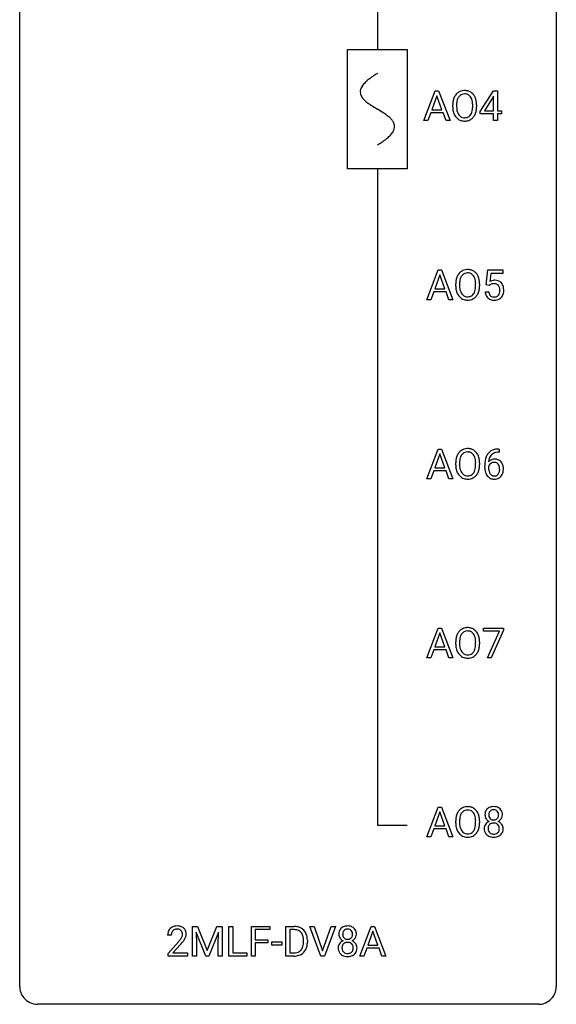
# Model space of a CAD drawing. Extents: x 2.8 to 26.6, y -2.8 to 84.5.
# Drawn here: x 2.8 to 26.6, y -2.8 to 40.9 of the extents above; entities that cross this region are included whole.
import ezdxf

# ---------------------------------------------------------------- set-up
doc = ezdxf.new("R2010")
doc.units = 0
for name, color, linetype in [('DEFAULT_255_1_388', 255, 'CONTINUOUS'), ('DEFAULT_255_2_778', 255, 'CONTINUOUS'), ('DEFAULT_255_2_778_1', 255, 'CONTINUOUS')]:
    doc.layers.add(name, color=color, linetype=linetype)

msp = doc.modelspace()

# ---------------------------------------------------------------- linework, layer by layer
at = {"layer": 'DEFAULT_255_1_388'}
for p, q in [((20.716, 36.402), (21.218, 37.717)), ((21.218, 37.717), (21.37, 37.717)), ((21.37, 37.717), (21.874, 36.402)), ((23.208, 36.806), (23.797, 37.717)), ((23.797, 37.717), (23.975, 37.717)), ((23.975, 37.717), (23.975, 36.844)), ((21.294, 37.503), (21.071, 36.888)), ((21.518, 36.888), (21.294, 37.503)), ((22.167, 37.114), (22.167, 37.017)), ((23.787, 37.453), (23.398, 36.844)), ((23.807, 37.489), (23.787, 37.453)), ((23.807, 36.844), (23.807, 37.489)), ((21.019, 36.745), (20.895, 36.402)), ((21.57, 36.745), (21.019, 36.745)), ((21.071, 36.888), (21.518, 36.888)), ((21.696, 36.402), (21.57, 36.745)), ((21.995, 37.005), (21.995, 37.1)), ((22.88, 37.005), (22.88, 37.102)), ((23.053, 37.1), (23.053, 37.017)), ((23.208, 36.707), (23.208, 36.806)), ((23.807, 36.707), (23.208, 36.707)), ((23.398, 36.844), (23.807, 36.844)), ((23.807, 36.402), (23.807, 36.707)), ((23.975, 36.844), (24.158, 36.844)), ((24.158, 36.707), (23.975, 36.707)), ((23.975, 36.707), (23.975, 36.402)), ((24.158, 36.844), (24.158, 36.707)), ((20.895, 36.402), (20.716, 36.402)), ((21.874, 36.402), (21.696, 36.402)), ((23.975, 36.402), (23.807, 36.402)), ((20.848, 28.464), (21.351, 29.78)), ((21.351, 29.78), (21.502, 29.78)), ((21.502, 29.78), (22.006, 28.464)), ((23.479, 29.124), (23.545, 29.78)), ((23.545, 29.78), (24.219, 29.78)), ((24.219, 29.78), (24.219, 29.625)), ((21.427, 29.566), (21.203, 28.951)), ((21.651, 28.951), (21.427, 29.566)), ((23.687, 29.625), (23.648, 29.267)), ((24.219, 29.625), (23.687, 29.625)), ((21.203, 28.951), (21.651, 28.951)), ((22.127, 29.068), (22.127, 29.163)), ((22.299, 29.176), (22.299, 29.08)), ((23.012, 29.067), (23.012, 29.165)), ((23.185, 29.163), (23.185, 29.08)), ((23.612, 29.09), (23.479, 29.124)), ((23.657, 29.126), (23.612, 29.09)), ((21.027, 28.464), (20.848, 28.464)), ((21.151, 28.808), (21.027, 28.464)), ((21.702, 28.808), (21.151, 28.808)), ((21.828, 28.464), (21.702, 28.808)), ((22.006, 28.464), (21.828, 28.464)), ((23.432, 28.81), (23.59, 28.81)), ((20.848, 20.527), (21.351, 21.842)), ((21.351, 21.842), (21.502, 21.842)), ((21.502, 21.842), (22.006, 20.527)), ((24.028, 21.843), (24.058, 21.843)), ((24.058, 21.843), (24.058, 21.702)), ((21.427, 21.628), (21.203, 21.013)), ((21.651, 21.013), (21.427, 21.628)), ((24.058, 21.702), (24.027, 21.702)), ((21.203, 21.013), (21.651, 21.013)), ((22.127, 21.13), (22.127, 21.225)), ((22.299, 21.239), (22.299, 21.142)), ((23.012, 21.13), (23.012, 21.227)), ((23.185, 21.225), (23.185, 21.142)), ((23.412, 21.027), (23.412, 21.092)), ((23.58, 21.07), (23.58, 21.008)), ((21.027, 20.527), (20.848, 20.527)), ((21.151, 20.87), (21.027, 20.527)), ((21.702, 20.87), (21.151, 20.87)), ((21.828, 20.527), (21.702, 20.87)), ((22.006, 20.527), (21.828, 20.527)), ((20.848, 12.589), (21.351, 13.905)), ((21.427, 13.691), (21.203, 13.076)), ((21.351, 13.905), (21.502, 13.905)), ((21.651, 13.076), (21.427, 13.691)), ((21.502, 13.905), (22.006, 12.589)), ((23.362, 13.768), (23.362, 13.905)), ((23.362, 13.905), (24.251, 13.905)), ((24.074, 13.768), (23.362, 13.768)), ((23.531, 12.589), (24.074, 13.768)), ((24.251, 13.811), (23.706, 12.589)), ((24.251, 13.905), (24.251, 13.811)), ((22.127, 13.193), (22.127, 13.288)), ((22.299, 13.301), (22.299, 13.205)), ((23.012, 13.192), (23.012, 13.29)), ((23.185, 13.288), (23.185, 13.205)), ((21.151, 12.933), (21.027, 12.589)), ((21.702, 12.933), (21.151, 12.933)), ((21.203, 13.076), (21.651, 13.076)), ((21.828, 12.589), (21.702, 12.933)), ((21.027, 12.589), (20.848, 12.589)), ((22.006, 12.589), (21.828, 12.589)), ((23.706, 12.589), (23.531, 12.589)), ((20.848, 4.652), (21.351, 5.967)), ((21.427, 5.753), (21.203, 5.138)), ((21.351, 5.967), (21.502, 5.967)), ((21.651, 5.138), (21.427, 5.753)), ((21.502, 5.967), (22.006, 4.652)), ((22.127, 5.255), (22.127, 5.35)), ((22.299, 5.364), (22.299, 5.267)), ((23.012, 5.255), (23.012, 5.352)), ((23.185, 5.35), (23.185, 5.267)), ((21.151, 4.995), (21.027, 4.652)), ((21.702, 4.995), (21.151, 4.995)), ((21.203, 5.138), (21.651, 5.138)), ((21.828, 4.652), (21.702, 4.995)), ((21.027, 4.652), (20.848, 4.652)), ((22.006, 4.652), (21.828, 4.652)), ((10.449, 0.676), (10.673, 0.676)), ((10.449, -0.64), (10.449, 0.676)), ((10.673, 0.676), (11.103, -0.398)), ((11.103, -0.398), (11.533, 0.676)), ((11.533, 0.676), (11.758, 0.676)), ((11.758, 0.676), (11.758, -0.64)), ((12.064, -0.64), (12.064, 0.676)), ((12.064, 0.676), (12.239, 0.676)), ((12.239, 0.676), (12.239, -0.498)), ((13.06, -0.64), (13.06, 0.676)), ((13.06, 0.676), (13.875, 0.676)), ((13.875, 0.533), (13.233, 0.533)), ((13.233, 0.533), (13.233, 0.083)), ((13.875, 0.676), (13.875, 0.533)), ((14.593, -0.64), (14.593, 0.676)), ((14.593, 0.676), (14.965, 0.676)), ((14.969, 0.533), (14.767, 0.533)), ((14.767, 0.533), (14.767, -0.498)), ((16.146, -0.64), (15.659, 0.676)), ((15.659, 0.676), (15.848, 0.676)), ((15.848, 0.676), (16.222, -0.409)), ((16.222, -0.409), (16.598, 0.676)), ((16.788, 0.676), (16.3, -0.64)), ((16.598, 0.676), (16.788, 0.676)), ((17.876, -0.64), (18.378, 0.676)), ((18.454, 0.462), (18.231, -0.154)), ((18.378, 0.676), (18.53, 0.676)), ((18.678, -0.154), (18.454, 0.462)), ((18.53, 0.676), (19.033, -0.64)), ((9.508, 0.288), (9.341, 0.288)), ((11.036, -0.64), (10.605, 0.423)), ((10.605, 0.423), (10.622, -0.127)), ((11.601, 0.426), (11.169, -0.64)), ((11.584, -0.127), (11.601, 0.426)), ((13.233, 0.083), (13.785, 0.083)), ((13.785, 0.083), (13.785, -0.059)), ((15.373, -0.018), (15.373, 0.059)), ((15.545, 0.062), (15.545, -0.022)), ((9.366, -0.52), (9.822, -0.014)), ((9.92, -0.121), (9.568, -0.503)), ((10.622, -0.127), (10.622, -0.64)), ((11.584, -0.64), (11.584, -0.127)), ((13.785, -0.059), (13.233, -0.059)), ((13.233, -0.059), (13.233, -0.64)), ((13.963, -0.149), (13.963, -0.013)), ((13.963, -0.013), (14.404, -0.013)), ((14.404, -0.149), (13.963, -0.149)), ((14.404, -0.013), (14.404, -0.149)), ((18.179, -0.296), (18.055, -0.64)), ((18.73, -0.296), (18.179, -0.296)), ((18.231, -0.154), (18.678, -0.154)), ((18.855, -0.64), (18.73, -0.296)), ((9.366, -0.64), (9.366, -0.52)), ((10.228, -0.64), (9.366, -0.64)), ((9.568, -0.503), (10.228, -0.503)), ((10.228, -0.503), (10.228, -0.64)), ((10.622, -0.64), (10.449, -0.64)), ((11.169, -0.64), (11.036, -0.64)), ((11.758, -0.64), (11.584, -0.64)), ((12.862, -0.64), (12.064, -0.64)), ((12.239, -0.498), (12.862, -0.498)), ((12.862, -0.498), (12.862, -0.64)), ((13.233, -0.64), (13.06, -0.64)), ((14.957, -0.64), (14.593, -0.64)), ((14.767, -0.498), (14.949, -0.498)), ((16.3, -0.64), (16.146, -0.64)), ((18.055, -0.64), (17.876, -0.64)), ((19.033, -0.64), (18.855, -0.64))]:
    msp.add_line(p, q, dxfattribs=at)
for centre, radius, start, end in [((22.566, 37.211), 0.553, 139.626, 156.0379), ((22.499, 37.264), 0.468, 122.6415, 139.3432), ((22.511, 37.244), 0.491, 93.0225, 122.4556), ((22.509, 37.283), 0.302, 110.823, 143.918), ((22.519, 37.24), 0.346, 89.3037, 109.9046), ((22.523, 37.135), 0.6, 89.9757, 93.6341), ((22.527, 37.18), 0.555, 73.7463, 90.4234), ((22.524, 37.166), 0.42, 84.3846, 90.0761), ((22.542, 37.283), 0.302, 36.1437, 85.6628), ((22.547, 37.257), 0.477, 57.6631, 73.4517), ((22.546, 37.259), 0.475, 29.1441, 57.4147), ((22.924, 37.105), 0.929, 169.5253, 180.2766), ((22.71, 37.144), 0.712, 155.8315, 169.5089), ((23.099, 37.104), 0.932, 174.0509, 179.4175), ((22.828, 37.136), 0.659, 163.0419, 174.314), ((22.614, 37.203), 0.434, 143.5289, 163.298), ((22.465, 37.224), 0.4, 20.3231, 36.499), ((22.282, 37.156), 0.595, 7.8926, 20.2962), ((21.944, 37.107), 0.936, 359.7055, 8.036), ((22.441, 37.193), 0.599, 24.0986, 29.7321), ((22.325, 37.145), 0.725, 8.6655, 23.8241), ((22.073, 37.104), 0.979, 359.7807, 8.8218), ((22.927, 37.012), 0.932, 180.3723, 188.9254), ((22.702, 36.974), 0.705, 188.7217, 204.824), ((22.613, 36.936), 0.607, 205.1185, 209.6465), ((23.042, 37.013), 0.875, 179.6929, 188.7909), ((22.742, 36.965), 0.571, 188.6328, 202.5631), ((22.601, 36.908), 0.419, 202.8079, 216.1196), ((22.451, 36.899), 0.415, 323.6547, 342.6591), ((22.223, 36.974), 0.655, 342.4092, 353.6452), ((21.904, 37.013), 0.976, 353.4028, 359.4847), ((22.49, 36.9), 0.544, 319.8874, 336.1331), ((22.338, 36.968), 0.71, 336.0278, 350.5787), ((22.08, 37.013), 0.972, 350.4878, 0.2625), ((22.515, 36.874), 0.492, 209.0633, 237.3493), ((22.505, 36.861), 0.476, 237.535, 252.1858), ((22.51, 36.835), 0.303, 215.0756, 264.638), ((22.521, 36.922), 0.538, 252.5221, 270.4416), ((22.524, 36.928), 0.397, 263.8464, 270.0831), ((22.529, 36.899), 0.368, 269.3649, 287.515), ((22.526, 36.999), 0.615, 269.917, 276.3395), ((22.545, 36.871), 0.486, 275.8196, 302.1886), ((22.549, 36.826), 0.293, 288.0629, 323.8116), ((22.558, 36.846), 0.458, 302.4806, 319.6144), ((22.632, 29.327), 0.468, 122.6415, 139.3432), ((22.643, 29.306), 0.491, 93.0225, 122.4556), ((22.655, 29.198), 0.6, 89.9757, 93.6341), ((22.66, 29.243), 0.555, 73.7463, 90.4234), ((22.679, 29.319), 0.477, 57.6631, 73.4517), ((22.678, 29.322), 0.475, 29.1441, 57.4147), ((23.056, 29.167), 0.929, 169.5253, 180.2766), ((22.842, 29.207), 0.712, 155.8315, 169.5089), ((22.698, 29.274), 0.553, 139.626, 156.0379), ((23.231, 29.167), 0.932, 174.0509, 179.4175), ((22.96, 29.198), 0.659, 163.0419, 174.314), ((22.746, 29.266), 0.434, 143.5289, 163.298), ((22.641, 29.346), 0.302, 110.823, 143.918), ((22.651, 29.303), 0.346, 89.3037, 109.9046), ((22.656, 29.229), 0.42, 84.3846, 90.0761), ((22.674, 29.346), 0.302, 36.1437, 85.6628), ((22.597, 29.286), 0.4, 20.3231, 36.499), ((22.414, 29.219), 0.595, 7.8926, 20.2962), ((22.077, 29.169), 0.936, 359.7055, 8.036), ((22.573, 29.256), 0.599, 24.0986, 29.7321), ((22.457, 29.208), 0.725, 8.6655, 23.8241), ((22.206, 29.167), 0.979, 359.7807, 8.8218), ((23.856, 28.909), 0.414, 93.7182, 120.2539), ((23.867, 28.818), 0.506, 89.966, 94.2495), ((23.871, 28.884), 0.439, 73.8045, 90.5586), ((23.898, 28.981), 0.339, 41.3071, 73.543), ((23.059, 29.074), 0.932, 180.3723, 188.9254), ((22.834, 29.036), 0.705, 188.7217, 204.824), ((23.174, 29.075), 0.875, 179.6929, 188.7909), ((22.875, 29.027), 0.571, 188.6328, 202.5631), ((22.583, 28.962), 0.415, 323.6547, 342.6591), ((22.355, 29.036), 0.655, 342.4092, 353.6452), ((22.036, 29.076), 0.976, 353.4028, 359.4847), ((22.471, 29.031), 0.71, 336.0278, 350.5787), ((22.213, 29.075), 0.972, 350.4878, 0.2625), ((23.777, 28.968), 0.199, 114.1952, 127.3642), ((23.803, 28.907), 0.265, 98.9836, 113.8906), ((23.826, 28.769), 0.405, 89.6805, 99.1614), ((23.829, 28.844), 0.33, 84.6966, 90.0672), ((23.843, 28.936), 0.237, 41.7851, 85.9892), ((23.817, 28.914), 0.271, 12.649, 41.6081), ((23.688, 28.87), 0.403, 344.2414, 356.7358), ((23.698, 28.885), 0.393, 359.5579, 12.9534), ((23.548, 28.881), 0.544, 356.3547, 0.0507), ((23.851, 28.941), 0.401, 13.5076, 41.2175), ((23.666, 28.892), 0.592, 1.133, 13.8831), ((23.651, 28.879), 0.607, 347.8573, 0.4294), ((23.507, 28.884), 0.752, 359.9925, 1.5431), ((22.745, 28.998), 0.607, 205.1185, 209.6465), ((22.647, 28.937), 0.492, 209.0633, 237.3493), ((22.733, 28.97), 0.419, 202.8079, 216.1196), ((22.637, 28.924), 0.476, 237.535, 252.1858), ((22.642, 28.897), 0.303, 215.0756, 264.638), ((22.653, 28.985), 0.538, 252.5221, 270.4416), ((22.657, 28.991), 0.397, 263.8464, 270.0831), ((22.661, 28.962), 0.368, 269.3649, 287.515), ((22.658, 29.062), 0.615, 269.917, 276.3395), ((22.677, 28.933), 0.486, 275.8196, 302.1886), ((22.681, 28.889), 0.293, 288.0629, 323.8116), ((22.69, 28.908), 0.458, 302.4806, 319.6144), ((22.622, 28.963), 0.544, 319.8874, 336.1331), ((23.935, 28.854), 0.505, 184.9244, 194.4976), ((23.796, 28.813), 0.36, 193.7536, 228.5273), ((23.804, 28.826), 0.376, 228.9024, 256.3313), ((23.957, 28.858), 0.37, 187.3597, 198.6734), ((23.839, 28.817), 0.245, 198.4454, 217.7945), ((23.805, 28.793), 0.204, 218.2887, 228.5613), ((23.816, 28.808), 0.223, 228.9652, 258.1237), ((23.838, 28.961), 0.515, 256.2426, 270.4486), ((23.84, 28.907), 0.325, 257.7261, 270.4014), ((23.845, 28.857), 0.274, 269.4204, 286.421), ((23.846, 28.985), 0.539, 269.5771, 282.4215), ((23.861, 28.797), 0.212, 286.725, 320.6005), ((23.888, 28.81), 0.359, 281.8396, 316.5458), ((23.818, 28.832), 0.267, 320.6712, 344.544), ((23.881, 28.814), 0.367, 316.8172, 323.1487), ((23.848, 28.834), 0.405, 323.6727, 348.1675), ((22.643, 21.369), 0.491, 93.0225, 122.4556), ((22.655, 21.26), 0.6, 89.9757, 93.6341), ((22.66, 21.305), 0.555, 73.7463, 90.4234), ((22.679, 21.382), 0.477, 57.6631, 73.4517), ((24.033, 21.052), 0.791, 90.3778, 103.5868), ((23.056, 21.23), 0.929, 169.5253, 180.2766), ((22.842, 21.269), 0.712, 155.8315, 169.5089), ((22.698, 21.336), 0.553, 139.626, 156.0379), ((22.632, 21.389), 0.468, 122.6415, 139.3432), ((22.96, 21.261), 0.659, 163.0419, 174.314), ((22.746, 21.328), 0.434, 143.5289, 163.298), ((22.641, 21.408), 0.302, 110.823, 143.918), ((22.651, 21.365), 0.346, 89.3037, 109.9046), ((22.656, 21.291), 0.42, 84.3846, 90.0761), ((22.674, 21.408), 0.302, 36.1437, 85.6628), ((22.597, 21.349), 0.4, 20.3231, 36.499), ((22.678, 21.384), 0.475, 29.1441, 57.4147), ((22.414, 21.281), 0.595, 7.8926, 20.2962), ((22.573, 21.318), 0.599, 24.0986, 29.7321), ((22.457, 21.27), 0.725, 8.6655, 23.8241), ((24.282, 21.176), 0.864, 157.9802, 171.6247), ((24.032, 21.275), 0.596, 141.4299, 157.8541), ((23.96, 21.326), 0.508, 102.8716, 140.8565), ((24.194, 21.224), 0.613, 161.2851, 174.2074), ((24.008, 21.29), 0.416, 134.5304, 161.621), ((23.989, 21.302), 0.394, 104.2856, 133.863), ((24.033, 21.139), 0.562, 90.6001, 104.5147), ((23.059, 21.137), 0.932, 180.3723, 188.9254), ((22.834, 21.099), 0.705, 188.7217, 204.824), ((23.231, 21.229), 0.932, 174.0509, 179.4175), ((23.174, 21.138), 0.875, 179.6929, 188.7909), ((22.875, 21.09), 0.571, 188.6328, 202.5631), ((22.355, 21.099), 0.655, 342.4092, 353.6452), ((22.077, 21.232), 0.936, 359.7055, 8.036), ((22.036, 21.138), 0.976, 353.4028, 359.4847), ((22.471, 21.093), 0.71, 336.0278, 350.5787), ((22.213, 21.138), 0.972, 350.4878, 0.2625), ((22.206, 21.229), 0.979, 359.7807, 8.8218), ((24.776, 21.099), 1.364, 171.4524, 180.3159), ((24.148, 21.023), 0.736, 179.6345, 191.7837), ((23.823, 20.983), 0.258, 145.2975, 160.2661), ((24.169, 21.005), 0.589, 179.6512, 190.2856), ((23.84, 21.047), 0.341, 95.8332, 138.9954), ((24.353, 21.202), 0.773, 173.7818, 174.9252), ((23.843, 20.967), 0.284, 124.9742, 144.896), ((23.838, 20.984), 0.267, 89.8751, 126.2072), ((23.865, 20.903), 0.487, 89.8756, 97.0541), ((23.838, 20.986), 0.264, 85.015, 90.0508), ((23.846, 21.043), 0.208, 36.825, 85.7417), ((23.87, 20.997), 0.393, 71.6407, 90.6241), ((23.887, 21.059), 0.329, 39.6368, 71.0191), ((23.799, 21), 0.271, 32.3029, 38.0821), ((23.764, 20.981), 0.311, 11.0483, 31.8146), ((23.62, 20.951), 0.457, 359.6211, 11.284), ((23.816, 20.997), 0.423, 10.6588, 39.9045), ((23.637, 20.951), 0.606, 347.2486, 0.4371), ((23.642, 20.959), 0.601, 359.6828, 11.1327), ((22.745, 21.061), 0.607, 205.1185, 209.6465), ((22.647, 20.999), 0.492, 209.0633, 237.3493), ((22.733, 21.033), 0.419, 202.8079, 216.1196), ((22.637, 20.986), 0.476, 237.535, 252.1858), ((22.642, 20.96), 0.303, 215.0756, 264.638), ((22.653, 21.047), 0.538, 252.5221, 270.4416), ((22.657, 21.053), 0.397, 263.8464, 270.0831), ((22.661, 21.024), 0.368, 269.3649, 287.515), ((22.677, 20.996), 0.486, 275.8196, 302.1886), ((22.681, 20.951), 0.293, 288.0629, 323.8116), ((22.583, 21.024), 0.415, 323.6547, 342.6591), ((22.69, 20.971), 0.458, 302.4806, 319.6144), ((22.622, 21.025), 0.544, 319.8874, 336.1331), ((23.93, 20.974), 0.513, 191.4115, 218.6078), ((23.831, 20.891), 0.384, 218.1666, 245.878), ((23.978, 20.969), 0.395, 190.0945, 207.51), ((23.914, 20.939), 0.325, 207.9585, 216.3254), ((23.876, 20.907), 0.275, 215.7661, 232.5457), ((23.83, 20.907), 0.398, 246.9139, 270.7437), ((23.833, 20.853), 0.205, 232.8006, 270.6605), ((23.838, 20.893), 0.246, 269.3551, 288.4746), ((23.861, 20.876), 0.366, 275.6342, 317.8247), ((23.849, 20.854), 0.206, 289.1832, 322.9685), ((23.78, 20.908), 0.293, 322.6007, 346.5183), ((23.65, 20.942), 0.428, 346.2585, 358.774), ((23.535, 20.948), 0.543, 358.3758, 0.0082), ((23.825, 20.906), 0.413, 318.1409, 347.6118), ((22.658, 21.124), 0.615, 269.917, 276.3395), ((23.836, 21.022), 0.514, 269.8873, 276.7916), ((22.842, 13.332), 0.712, 155.8315, 169.5089), ((22.698, 13.399), 0.553, 139.626, 156.0379), ((22.632, 13.452), 0.468, 122.6415, 139.3432), ((22.746, 13.391), 0.434, 143.5289, 163.298), ((22.643, 13.431), 0.491, 93.0225, 122.4556), ((22.641, 13.471), 0.302, 110.823, 143.918), ((22.651, 13.428), 0.346, 89.3037, 109.9046), ((22.655, 13.323), 0.6, 89.9757, 93.6341), ((22.66, 13.368), 0.555, 73.7463, 90.4234), ((22.656, 13.354), 0.42, 84.3846, 90.0761), ((22.674, 13.471), 0.302, 36.1437, 85.6628), ((22.679, 13.444), 0.477, 57.6631, 73.4517), ((22.597, 13.411), 0.4, 20.3231, 36.499), ((22.678, 13.447), 0.475, 29.1441, 57.4147), ((22.414, 13.344), 0.595, 7.8926, 20.2962), ((22.573, 13.381), 0.599, 24.0986, 29.7321), ((22.457, 13.333), 0.725, 8.6655, 23.8241), ((23.056, 13.292), 0.929, 169.5253, 180.2766), ((23.059, 13.199), 0.932, 180.3723, 188.9254), ((23.231, 13.292), 0.932, 174.0509, 179.4175), ((23.174, 13.2), 0.875, 179.6929, 188.7909), ((22.96, 13.323), 0.659, 163.0419, 174.314), ((22.077, 13.294), 0.936, 359.7055, 8.036), ((22.036, 13.201), 0.976, 353.4028, 359.4847), ((22.213, 13.2), 0.972, 350.4878, 0.2625), ((22.206, 13.292), 0.979, 359.7807, 8.8218), ((22.834, 13.161), 0.705, 188.7217, 204.824), ((22.745, 13.123), 0.607, 205.1185, 209.6465), ((22.647, 13.062), 0.492, 209.0633, 237.3493), ((22.875, 13.152), 0.571, 188.6328, 202.5631), ((22.733, 13.095), 0.419, 202.8079, 216.1196), ((22.642, 13.022), 0.303, 215.0756, 264.638), ((22.657, 13.116), 0.397, 263.8464, 270.0831), ((22.661, 13.087), 0.368, 269.3649, 287.515), ((22.681, 13.014), 0.293, 288.0629, 323.8116), ((22.583, 13.087), 0.415, 323.6547, 342.6591), ((22.69, 13.033), 0.458, 302.4806, 319.6144), ((22.355, 13.161), 0.655, 342.4092, 353.6452), ((22.622, 13.088), 0.544, 319.8874, 336.1331), ((22.471, 13.156), 0.71, 336.0278, 350.5787), ((22.637, 13.049), 0.476, 237.535, 252.1858), ((22.653, 13.11), 0.538, 252.5221, 270.4416), ((22.658, 13.187), 0.615, 269.917, 276.3395), ((22.677, 13.058), 0.486, 275.8196, 302.1886), ((22.842, 5.394), 0.712, 155.8315, 169.5089), ((22.698, 5.461), 0.553, 139.626, 156.0379), ((22.632, 5.514), 0.468, 122.6415, 139.3432), ((22.746, 5.453), 0.434, 143.5289, 163.298), ((22.643, 5.494), 0.491, 93.0225, 122.4556), ((22.641, 5.533), 0.302, 110.823, 143.918), ((22.651, 5.49), 0.346, 89.3037, 109.9046), ((22.655, 5.385), 0.6, 89.9757, 93.6341), ((22.66, 5.43), 0.555, 73.7463, 90.4234), ((22.656, 5.416), 0.42, 84.3846, 90.0761), ((22.674, 5.533), 0.302, 36.1437, 85.6628), ((22.679, 5.507), 0.477, 57.6631, 73.4517), ((22.597, 5.474), 0.4, 20.3231, 36.499), ((22.678, 5.509), 0.475, 29.1441, 57.4147), ((22.573, 5.443), 0.599, 24.0986, 29.7321), ((22.457, 5.395), 0.725, 8.6655, 23.8241), ((23.843, 5.628), 0.419, 164.6186, 180.5293), ((23.742, 5.655), 0.314, 132.2456, 164.5091), ((23.775, 5.619), 0.363, 100.7054, 132.1386), ((23.89, 5.623), 0.298, 168.3802, 180.3602), ((23.797, 5.645), 0.203, 135.3052, 168.9884), ((23.794, 5.646), 0.2, 105.9233, 135.1661), ((23.809, 5.464), 0.522, 89.673, 101.2452), ((23.81, 5.589), 0.259, 89.4777, 105.7297), ((23.816, 5.483), 0.502, 76.2877, 90.4586), ((23.812, 5.57), 0.279, 86.9834, 90.0192), ((23.82, 5.638), 0.21, 44.3958, 88.2499), ((23.85, 5.621), 0.361, 47.8241, 76.4266), ((23.822, 5.638), 0.208, 16.3252, 44.7914), ((23.769, 5.624), 0.264, 359.479, 16.0678), ((23.876, 5.65), 0.322, 6.9168, 47.6262), ((23.742, 5.625), 0.458, 359.8416, 7.9697), ((23.056, 5.355), 0.929, 169.5253, 180.2766), ((23.059, 5.262), 0.932, 180.3723, 188.9254), ((23.231, 5.354), 0.932, 174.0509, 179.4175), ((23.174, 5.263), 0.875, 179.6929, 188.7909), ((22.96, 5.386), 0.659, 163.0419, 174.314), ((22.414, 5.406), 0.595, 7.8926, 20.2962), ((22.077, 5.357), 0.936, 359.7055, 8.036), ((22.036, 5.263), 0.976, 353.4028, 359.4847), ((22.213, 5.263), 0.972, 350.4878, 0.2625), ((22.206, 5.354), 0.979, 359.7807, 8.8218), ((23.796, 5.624), 0.372, 179.9991, 181.1691), ((23.733, 5.619), 0.308, 180.4316, 213.2715), ((23.747, 4.998), 0.357, 115.5538, 145.6416), ((23.754, 5.634), 0.334, 213.3437, 222.6274), ((23.768, 5.649), 0.355, 222.955, 244.137), ((23.864, 5.619), 0.273, 179.5033, 194.9126), ((23.785, 4.929), 0.436, 113.2433, 116.2058), ((23.798, 5.602), 0.204, 194.9721, 224.1944), ((23.788, 5.034), 0.223, 104.8857, 135.2446), ((23.795, 5.599), 0.2, 224.2962, 262.0157), ((23.808, 4.959), 0.301, 89.4956, 104.8581), ((23.811, 5.681), 0.284, 261.1246, 270.1963), ((23.811, 4.932), 0.328, 82.2613, 90.1434), ((23.814, 5.66), 0.263, 269.4827, 285.0987), ((23.827, 5.023), 0.236, 45.303, 83.1921), ((23.832, 5.595), 0.196, 285.1585, 315.9485), ((23.822, 5.605), 0.209, 316.0414, 351.9161), ((23.824, 5.702), 0.416, 296.0928, 297.3613), ((23.854, 4.964), 0.396, 47.9007, 67.1949), ((23.857, 5.647), 0.351, 296.7588, 325.7536), ((23.739, 5.62), 0.293, 351.1058, 0.1939), ((23.876, 4.991), 0.361, 35.2364, 47.5511), ((23.901, 5.616), 0.298, 325.8415, 338.4794), ((23.882, 5.621), 0.318, 338.8763, 0.5167), ((22.834, 5.224), 0.705, 188.7217, 204.824), ((22.745, 5.186), 0.607, 205.1185, 209.6465), ((22.647, 5.124), 0.492, 209.0633, 237.3493), ((22.875, 5.215), 0.571, 188.6328, 202.5631), ((22.733, 5.158), 0.419, 202.8079, 216.1196), ((22.642, 5.085), 0.303, 215.0756, 264.638), ((22.681, 5.076), 0.293, 288.0629, 323.8116), ((22.583, 5.149), 0.415, 323.6547, 342.6591), ((22.355, 5.224), 0.655, 342.4092, 353.6452), ((22.622, 5.15), 0.544, 319.8874, 336.1331), ((22.471, 5.218), 0.71, 336.0278, 350.5787), ((23.728, 5.011), 0.335, 145.6796, 180.626), ((23.861, 5.006), 0.467, 179.9316, 185.3254), ((23.73, 4.987), 0.335, 184.0105, 228.5071), ((23.884, 5.012), 0.323, 171.2646, 180.1864), ((23.865, 5.008), 0.304, 179.5155, 193.6464), ((23.793, 5.029), 0.231, 135.34, 172.1044), ((23.773, 4.985), 0.209, 193.354, 225.8259), ((23.778, 4.993), 0.218, 226.4181, 255.8552), ((23.84, 5.003), 0.23, 281.752, 306.6056), ((23.851, 4.985), 0.209, 307.1346, 314.0278), ((23.833, 5.028), 0.228, 17.2921, 45.4631), ((23.847, 4.988), 0.214, 314.2552, 350.1694), ((23.78, 5.013), 0.283, 359.4454, 16.9257), ((23.751, 5.009), 0.312, 349.4141, 0.2933), ((23.903, 4.98), 0.324, 310.8497, 342.7449), ((23.905, 5.011), 0.325, 359.276, 35.4014), ((23.821, 5.003), 0.409, 343.1293, 0.5776), ((22.637, 5.111), 0.476, 237.535, 252.1858), ((22.653, 5.172), 0.538, 252.5221, 270.4416), ((22.657, 5.178), 0.397, 263.8464, 270.0831), ((22.661, 5.149), 0.368, 269.3649, 287.515), ((22.658, 5.249), 0.615, 269.917, 276.3395), ((22.677, 5.121), 0.486, 275.8196, 302.1886), ((22.69, 5.096), 0.458, 302.4806, 319.6144), ((23.765, 5.028), 0.39, 228.7554, 257.8485), ((23.808, 5.209), 0.575, 257.4586, 270.4286), ((23.807, 5.098), 0.328, 255.4654, 268.7987), ((23.812, 5.192), 0.422, 268.3449, 270.0095), ((23.815, 5.115), 0.345, 269.576, 282.082), ((23.816, 5.209), 0.575, 269.6192, 281.979), ((23.856, 5.034), 0.396, 281.5473, 310.917), ((9.708, 0.317), 0.364, 133.4541, 162.9471), ((9.728, 0.296), 0.394, 100.787, 133.4382), ((9.746, 0.324), 0.234, 136.1757, 166.3673), ((9.732, 0.335), 0.216, 129.7286, 135.7539), ((9.741, 0.321), 0.233, 102.1738, 129.2061), ((9.768, 0.122), 0.572, 89.6607, 101.3702), ((9.768, 0.205), 0.352, 89.5461, 102.5418), ((9.775, 0.129), 0.565, 78.2173, 90.4129), ((9.772, 0.265), 0.291, 82.1602, 90.1506), ((9.787, 0.348), 0.207, 43.4417, 83.1661), ((9.815, 0.311), 0.378, 55.9269, 78.4888), ((9.778, 0.339), 0.219, 16.1713, 43.5286), ((9.837, 0.35), 0.334, 47.9298, 55.4049), ((9.848, 0.361), 0.318, 4.3348, 48.056), ((14.969, 0.016), 0.66, 75.41, 90.3803), ((14.967, 0.019), 0.514, 79.2154, 89.7445), ((15.004, 0.182), 0.347, 40.384, 80.1431), ((14.995, 0.124), 0.549, 60.1455, 75.189), ((15.013, 0.155), 0.513, 26.5254, 60.1451), ((17.363, 0.336), 0.419, 164.6186, 180.5293), ((17.261, 0.363), 0.314, 132.2456, 164.5091), ((17.294, 0.327), 0.363, 100.7054, 132.1386), ((17.316, 0.353), 0.203, 135.3052, 168.9884), ((17.313, 0.355), 0.2, 105.9233, 135.1661), ((17.328, 0.172), 0.522, 89.673, 101.2452), ((17.329, 0.298), 0.259, 89.4777, 105.7297), ((17.335, 0.192), 0.502, 76.2877, 90.4586), ((17.331, 0.278), 0.279, 86.9834, 90.0192), ((17.339, 0.347), 0.21, 44.3958, 88.2499), ((17.37, 0.329), 0.361, 47.8241, 76.4266), ((17.341, 0.347), 0.208, 16.3252, 44.7914), ((17.395, 0.358), 0.322, 6.9168, 47.6262), ((9.799, 0.293), 0.458, 163.2878, 180.5582), ((9.859, 0.294), 0.351, 165.9091, 178.8685), ((9.956, 0.288), 0.448, 178.4391, 180.0084), ((8.304, 1.328), 2.026, 318.5133, 320.7829), ((8.899, 0.844), 1.259, 320.7373, 323.9739), ((9.34, 0.525), 0.715, 323.8963, 328.6419), ((9.57, 0.383), 0.444, 328.8295, 331.7891), ((9.682, 0.325), 0.318, 331.4255, 352.9366), ((9.02, 0.754), 1.254, 319.6472, 327.096), ((9.721, 0.324), 0.278, 359.4863, 15.9343), ((9.697, 0.322), 0.302, 353.2258, 0.0166), ((9.468, 0.466), 0.721, 326.9133, 338.3508), ((9.773, 0.348), 0.394, 337.8914, 358.9968), ((9.725, 0.342), 0.442, 359.9252, 5.5972), ((14.975, 0.16), 0.383, 26.5778, 40.1534), ((14.87, 0.111), 0.498, 9.6573, 26.1932), ((14.605, 0.063), 0.768, 359.6455, 9.8608), ((14.887, 0.088), 0.656, 7.403, 26.8322), ((14.707, 0.06), 0.837, 0.1606, 7.7176), ((17.315, 0.332), 0.372, 179.9991, 181.1691), ((17.252, 0.327), 0.308, 180.4316, 213.2715), ((17.266, -0.294), 0.357, 115.5538, 145.6416), ((17.273, 0.342), 0.334, 213.3437, 222.6274), ((17.287, 0.357), 0.355, 222.955, 244.137), ((17.409, 0.332), 0.298, 168.3802, 180.3602), ((17.383, 0.327), 0.273, 179.5033, 194.9126), ((17.304, -0.362), 0.436, 113.2433, 116.2058), ((17.317, 0.31), 0.204, 194.9721, 224.1944), ((17.314, 0.307), 0.2, 224.2962, 262.0157), ((17.33, 0.39), 0.284, 261.1246, 270.1963), ((17.333, 0.369), 0.263, 269.4827, 285.0987), ((17.351, 0.304), 0.196, 285.1585, 315.9485), ((17.341, 0.313), 0.209, 316.0414, 351.9161), ((17.343, 0.41), 0.416, 296.0928, 297.3613), ((17.373, -0.328), 0.396, 47.9007, 67.1949), ((17.376, 0.355), 0.351, 296.7588, 325.7536), ((17.288, 0.332), 0.264, 359.479, 16.0678), ((17.258, 0.329), 0.293, 351.1058, 0.1939), ((17.42, 0.324), 0.298, 325.8415, 338.4794), ((17.401, 0.33), 0.318, 338.8763, 0.5167), ((17.261, 0.334), 0.458, 359.8416, 7.9697), ((8.589, 1.109), 1.813, 317.2588, 319.9046), ((14.994, -0.134), 0.359, 283.7699, 318.1557), ((14.956, -0.105), 0.407, 318.7418, 343.6873), ((15.021, -0.122), 0.505, 299.2531, 333.4571), ((14.753, -0.042), 0.619, 343.3325, 355.8549), ((14.517, -0.019), 0.856, 355.4989, 0.079), ((14.912, -0.063), 0.629, 333.0707, 348.7181), ((14.726, -0.026), 0.819, 348.729, 0.3013), ((17.248, -0.281), 0.335, 145.6796, 180.626), ((17.38, -0.285), 0.467, 179.9316, 185.3254), ((17.249, -0.305), 0.335, 184.0105, 228.5071), ((17.403, -0.28), 0.323, 171.2646, 180.1864), ((17.384, -0.284), 0.304, 179.5155, 193.6464), ((17.312, -0.263), 0.231, 135.34, 172.1044), ((17.292, -0.307), 0.209, 193.354, 225.8259), ((17.307, -0.258), 0.223, 104.8857, 135.2446), ((17.327, -0.333), 0.301, 89.4956, 104.8581), ((17.33, -0.359), 0.328, 82.2613, 90.1434), ((17.346, -0.269), 0.236, 45.303, 83.1921), ((17.352, -0.264), 0.228, 17.2921, 45.4631), ((17.366, -0.303), 0.214, 314.2552, 350.1694), ((17.3, -0.278), 0.283, 359.4454, 16.9257), ((17.27, -0.283), 0.312, 349.4141, 0.2933), ((17.422, -0.311), 0.324, 310.8497, 342.7449), ((17.395, -0.3), 0.361, 35.2364, 47.5511), ((17.424, -0.281), 0.325, 359.276, 35.4014), ((17.34, -0.289), 0.409, 343.1293, 0.5776), ((14.954, 0.02), 0.518, 269.497, 284.0205), ((14.951, 0.125), 0.764, 270.4447, 278.4508), ((14.98, -0.045), 0.592, 278.1072, 299.034), ((17.284, -0.263), 0.39, 228.7554, 257.8485), ((17.297, -0.299), 0.218, 226.4181, 255.8552), ((17.327, -0.083), 0.575, 257.4586, 270.4286), ((17.326, -0.194), 0.328, 255.4654, 268.7987), ((17.331, -0.1), 0.422, 268.3449, 270.0095), ((17.334, -0.176), 0.345, 269.576, 282.082), ((17.335, -0.083), 0.575, 269.6192, 281.979), ((17.359, -0.288), 0.23, 281.752, 306.6056), ((17.375, -0.258), 0.396, 281.5473, 310.917), ((17.37, -0.306), 0.209, 307.1346, 314.0278)]:
    msp.add_arc(centre, radius, start, end, dxfattribs=at)
at = {"layer": 'DEFAULT_255_2_778'}
for p, q in [((2.779, -1.984), (2.779, 83.741)), ((26.591, 83.741), (26.591, -1.984)), ((18.654, 68.659), (18.654, 39.555)), ((17.331, 39.555), (19.977, 39.555)), ((17.331, 34.264), (17.331, 39.555)), ((19.977, 39.555), (19.977, 34.264)), ((19.977, 34.264), (17.331, 34.264)), ((18.654, 34.264), (18.654, 5.159)), ((18.654, 5.159), (19.977, 5.159)), ((25.797, -2.778), (3.572, -2.778))]:
    msp.add_line(p, q, dxfattribs=at)
for centre, start, end in [((3.57, -1.986), 179.8524, 219.1642), ((25.8, -1.986), 309.4762, 0.1483), ((3.57, -1.987), 219.1282, 270.1454), ((25.799, -1.987), 269.8517, 309.5112)]:
    msp.add_arc(centre, 0.791, start, end, dxfattribs=at)
at = {"layer": 'DEFAULT_255_2_778_1'}
for centre, radius, start, end in [((20.684, 35.07), 3.983, 122.3408, 124.1947), ((21.13, 34.366), 4.816, 120.9443, 122.3518), ((18.73, 37.437), 0.902, 139.9302, 145.926), ((18.963, 37.242), 1.205, 135.3894, 139.9687), ((19.226, 36.984), 1.574, 131.8616, 135.4169), ((19.523, 36.653), 2.019, 128.8749, 131.8727), ((19.858, 36.239), 2.551, 126.4327, 128.8877), ((20.244, 35.716), 3.201, 124.1856, 126.4339), ((18.281, 37.672), 0.391, 164.322, 179.8083), ((18.302, 37.68), 0.412, 180.9499, 213.8112), ((18.382, 37.644), 0.496, 153.7706, 164.3485), ((18.534, 37.569), 0.665, 145.8787, 153.8146), ((18.578, 37.85), 0.736, 212.8271, 224.2585), ((18.961, 38.219), 1.268, 224.1376, 231.4508), ((19.603, 39.022), 2.296, 231.3956, 236.1256), ((21.436, 41.768), 5.598, 236.2233, 239.1315), ((33.385, 61.496), 28.662, 238.8607, 239.0711), ((14.213, 29.399), 8.725, 57.2421, 59.4063), ((17.441, 34.43), 2.748, 52.8289, 57.079), ((18.216, 35.45), 1.466, 46.3042, 52.8597), ((18.648, 35.9), 0.842, 36.2174, 46.4091), ((18.932, 36.105), 0.492, 17.4004, 36.549), ((19.046, 36.145), 0.371, 0.0677, 16.7951), ((18.342, 36.579), 1.209, 315.4578, 319.8038), ((18.57, 36.387), 0.911, 319.7561, 325.6976), ((18.765, 36.254), 0.675, 325.6601, 333.3123), ((18.919, 36.178), 0.503, 333.2506, 343.8466), ((19.025, 36.147), 0.392, 343.8035, 359.7912), ((16.181, 39.447), 4.809, 300.9435, 302.3758), ((16.601, 38.785), 4.026, 302.3733, 303.9712), ((17.012, 38.176), 3.29, 303.9559, 306.1266), ((17.415, 37.624), 2.608, 306.1165, 308.73), ((17.769, 37.183), 2.042, 308.7231, 311.7471), ((18.078, 36.838), 1.578, 311.7299, 315.4671)]:
    msp.add_arc(centre, radius, start, end, dxfattribs=at)

doc.saveas('drawing.dxf')
